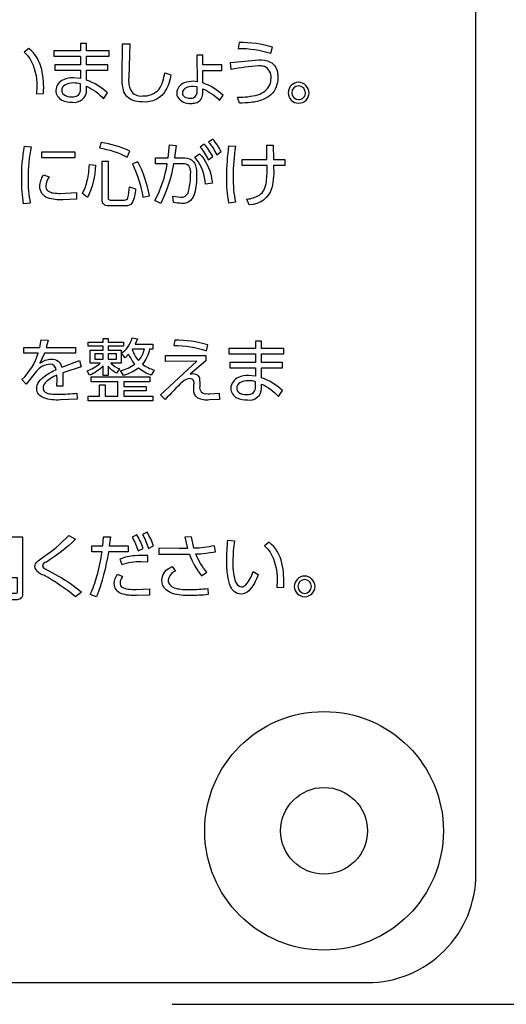
# Model space of a CAD drawing. Extents: x 0 to 12600, y 0 to 8910.
# Drawn here: x 11358 to 11493, y 2384 to 2656 of the extents above; entities that cross this region are included whole.
import ezdxf

# ---------------------------------------------------------------- set-up
doc = ezdxf.new("R2010")
doc.units = 0
doc.header["$LTSCALE"] = 9
doc.linetypes.add('HIDDEN2', pattern=[4.7625, 3.175, -1.5875])
doc.layers.get('DEFPOINTS').update_dxf_attribs({"linetype": 'CONTINUOUS'})
for name, color, linetype in [('P004', 41, 'CONTINUOUS'), ('P015', 111, 'CONTINUOUS'), ('P020', 121, 'CONTINUOUS'), ('P_2DIM', 6, 'CONTINUOUS')]:
    doc.layers.add(name, color=color, linetype=linetype)
doc.styles.add('BIGFONT', font='simplex.shx', dxfattribs={"bigfont": 'bigfont.shx'})
doc.dimstyles.new('DIMBIGFONT$0', dxfattribs={"dimscale": 30, "dimtxt": 3, "dimasz": 2, "dimexe": 1.5, "dimexo": 3, "dimgap": 0.75, "dimtad": 1, "dimdec": 1, "dimdsep": 46, "dimtxsty": 'BIGFONT', "dimsah": 1, "dimcen": 0, "dimclrt": 230, "dimadec": 1, "dimazin": 2, "dimtfac": 0.6, "dimtdec": 1, "dimtofl": 0, "dimtmove": 2, "dimatfit": 3, "dimfxl": 0, "dimtvp": 1, "dimtolj": 1, "dimarcsym": 0})

# ---------------------------------------------------------------- blocks, each defined once
blk = doc.blocks.new('A$C650A50A6')
at = {"layer": 'P020'}
for radius in [5.5, 2]:
    blk.add_circle((5.5, 5.5), radius, dxfattribs=at)
blk = doc.blocks.new('*D26')
at = {"layer": 'DEFPOINTS', "color": 0}
for p in [(11484.54, 4435.59), (11310.54, 2383.59), (11738.47, 2383.59)]:
    blk.add_point(p, dxfattribs=at)
at = {"layer": 'P_2DIM', "color": 0, "lineweight": -2}
for p, q in [((11574.54, 4435.59), (11783.47, 4435.59)), ((11738.47, 4375.59), (11738.47, 2443.59)), ((11400.54, 2383.59), (11783.47, 2383.59))]:
    blk.add_line(p, q, dxfattribs=at)
at = {"layer": 'P_2DIM', "color": 0}
for points in [[(11728.47, 4375.59), (11748.47, 4375.59), (11738.47, 4435.59)], [(11728.47, 2443.59), (11748.47, 2443.59), (11738.47, 2383.59)]]:
    blk.add_solid(points, dxfattribs=at)
at = {"layer": 'P_2DIM', "color": 230, "insert": (11670.97, 3409.59), "char_height": 90, "attachment_point": 5, "rotation": 90, "style": 'BIGFONT'}
blk.add_mtext('\\A1;342', dxfattribs=at)

msp = doc.modelspace()

# ---------------------------------------------------------------- linework, layer by layer
at = {"layer": 'P004'}
for points in [[(11454.536, 4429.585), (10974.536, 4429.585, 0.4142136), (10944.536, 4399.585), (10944.536, 2419.585, 0.4142136), (10974.536, 2389.585), (11454.536, 2389.585)], [(11454.536, 2389.585, 0.4142136), (11484.536, 2419.585), (11484.536, 4399.585, 0.4142136), (11454.536, 4429.585)]]:
    msp.add_lwpolyline(points, format="xyb", dxfattribs=at)
at = {"layer": 'P015'}
for points in [[(11363.13, 2637.497), (11363.052, 2635.52), (11364.97, 2635.6, 0.0697388), (11364.477, 2642.207, 0.1742232), (11360.939, 2648.018), (11359.605, 2646.992, -0.0719217), (11361.201, 2645.249, -0.141054)], [(11376.902, 2636.472), (11376.902, 2637.575, -0.1050196), (11381.553, 2634.127), (11382.693, 2635.794, 0.0921155), (11376.902, 2639.32), (11376.902, 2642.036), (11382.714, 2642.036), (11382.714, 2643.508), (11376.902, 2643.508), (11376.902, 2645.91), (11383.082, 2645.91), (11383.082, 2647.402), (11376.902, 2647.402), (11376.902, 2649.436), (11375.199, 2649.436), (11375.199, 2647.402), (11367.836, 2647.402), (11367.836, 2645.91), (11375.199, 2645.91), (11375.199, 2643.508), (11368.125, 2643.508), (11368.125, 2642.036), (11375.199, 2642.036), (11375.199, 2639.746), (11373.26, 2639.94, 0.1084679), (11370.495, 2639.39, 0.303647), (11368.377, 2636.435, 0.2778009), (11370.084, 2633.754, 0.1231823), (11372.97, 2633.177, 0.4593196)], [(11392.31, 2634.905, 0.2267444), (11396.921, 2636.789, 0.0922346), (11397.977, 2638.952, 0.0237674), (11398.51, 2641.337), (11400.14, 2640.738, -0.0894476), (11398.84, 2636.597, -0.2970291), (11392.367, 2633.239, -0.1152933), (11389.318, 2633.81, -0.2513121), (11386.954, 2637.058, -0.0523703), (11386.712, 2640.155), (11386.848, 2649.358), (11388.803, 2649.358), (11388.551, 2639.981, 0.1377416), (11389.088, 2636.468, 0.3115454)], [(11418.834, 2648.08, -0.0763137), (11427.846, 2646.703), (11428.31, 2648.411, 0.0690584), (11419.049, 2649.709)], [(11407.042, 2632.997, 0.352446), (11409.011, 2635.504), (11409.011, 2636.881, -0.0978753), (11413.641, 2633.664), (11414.667, 2635.079, 0.1015761), (11409.032, 2638.506), (11409.048, 2641.974), (11414.298, 2641.974), (11414.298, 2643.524), (11409.048, 2643.524), (11409.048, 2646.179), (11407.403, 2646.179), (11407.42, 2638.856), (11406.394, 2638.952, 0.0983972), (11403.909, 2638.492, 0.3166971), (11401.802, 2635.757, 0.1122244), (11402.075, 2634.61, 0.2725855), (11405.696, 2632.829, 0.0643853)], [(11424.237, 2635.256, 0.218623), (11427.568, 2638.019, 0.0917684), (11427.884, 2639.862, 0.3206131), (11426.087, 2643.012, 0.0802821), (11424.452, 2643.235, 0.0306603), (11416.878, 2642.246), (11416.664, 2644.145), (11424.473, 2644.864, -0.1248699), (11427.656, 2644.286, -0.266095), (11429.692, 2641.121, -0.0414539), (11429.764, 2639.998, -0.2095299), (11427.866, 2635.217, -0.0897933), (11425.7, 2633.904, -0.065325), (11422.317, 2633.102, -0.0209166), (11419.127, 2632.908), (11418.64, 2634.611, 0.0807172)], [(11375.199, 2636.819), (11375.199, 2638.232, 0.0718775), (11373.26, 2638.506, 0.1459295), (11370.85, 2637.912, 0.2556183), (11370.006, 2636.492, 0.2161509), (11370.597, 2635.286, 0.1822762), (11372.754, 2634.69, 0.206488), (11374.664, 2635.23, 0.2163543)], [(11406.316, 2637.538, 0.1472009), (11404.042, 2636.95, 0.2538519), (11403.372, 2635.757, 0.2440366), (11403.948, 2634.689, 0.1524562), (11405.464, 2634.284, 0.4426124), (11407.42, 2635.794), (11407.42, 2637.402)], [(11438.405, 2635.794, 0.3931821), (11435.519, 2638.679, 0.4141738), (11432.633, 2635.794, 0.4142704), (11435.519, 2632.908, 0.4142533)], [(11435.519, 2633.896, 0.414274), (11437.416, 2635.794, 0.3932549), (11435.519, 2637.712, 0.4141538), (11433.6, 2635.794, 0.3945862)], [(11361.328, 2605.218), (11359.451, 2605.061, -0.0407235), (11358.947, 2611.824, -0.0535995), (11359.762, 2621.027), (11361.602, 2620.87, 0.0572546), (11360.729, 2612.096, 0.0597557)], [(11388.125, 2617.967), (11388.84, 2619.629, 0.0721736), (11380.899, 2622.019), (11380.415, 2620.522, -0.0851529)], [(11405.638, 2613.146, 0.2153443), (11405.109, 2615.615, 0.224511), (11403.525, 2616.149), (11400.929, 2616.124, -0.0660143), (11397.402, 2605.118), (11395.774, 2605.97, 0.0820295), (11399.184, 2616.124), (11395.968, 2616.107), (11395.968, 2617.752), (11399.457, 2617.752), (11399.825, 2621.399), (11401.665, 2621.225), (11401.202, 2617.752), (11403.41, 2617.752, -0.1595951), (11405.895, 2617.206, -0.1523117), (11406.864, 2615.972, -0.1003438), (11407.304, 2612.965, -0.0761267), (11406.743, 2607.96, -0.1276723), (11405.648, 2605.96, -0.2209942), (11403.252, 2605.176, -0.0379651), (11400.872, 2605.45), (11400.772, 2607.178), (11402.943, 2606.863, 0.3967062), (11405.154, 2608.84, 0.0565725)], [(11408.292, 2620.753, -0.0642927), (11410.52, 2617.231), (11411.76, 2618.124, 0.0598858), (11409.432, 2621.572)], [(11410.636, 2622.134, -0.0610223), (11412.864, 2618.629), (11414.104, 2619.497, 0.0587464), (11411.798, 2622.944)], [(11418.077, 2605.49), (11416.254, 2605.25, -0.0528018), (11415.654, 2612.502, -0.0332333), (11416.238, 2621.125), (11418.077, 2621.01, 0.0402945), (11417.399, 2612.602, 0.0576063)], [(11431.678, 2615.677), (11428.557, 2615.677, -0.0783566), (11428.108, 2609.531, -0.3405477), (11421.856, 2604.772), (11421.215, 2606.359, 0.1183133), (11424.671, 2607.486, 0.1295868), (11425.952, 2608.942, 0.0839185), (11426.609, 2611.27, 0.0380851), (11426.776, 2615.677), (11419.859, 2615.677), (11419.859, 2617.306), (11426.759, 2617.306), (11426.68, 2621.299), (11428.462, 2621.299), (11428.541, 2617.306), (11431.678, 2617.331)], [(11407.199, 2617.528, 0.0173163), (11406.82, 2617.926), (11408.076, 2618.893, -0.1567551), (11411.386, 2612.36, -0.0212908), (11411.661, 2610.757), (11409.764, 2610.485, 0.1515464)], [(11377.077, 2611.511, 0.0355527), (11377.683, 2615.95), (11379.348, 2615.76, -0.0979326), (11377.179, 2606.789), (11375.728, 2607.946, 0.0779499)], [(11381.188, 2606.168), (11381.188, 2616.901), (11382.855, 2616.901), (11382.855, 2606.706, 0.4756908), (11383.416, 2606.111), (11387.369, 2606.111, 0.3512123), (11388.299, 2606.706, 0.0467772), (11388.762, 2609.79), (11390.411, 2609.244, -0.1219694), (11389.421, 2605.283, -0.2988059), (11387.738, 2604.523), (11382.892, 2604.523, -0.4877887)], [(11391.069, 2616.71), (11389.54, 2616.09, -0.0720786), (11392.467, 2606.863), (11394.249, 2607.293, 0.0742238)], [(11366.146, 2608.656, 0.1304115), (11367.68, 2608.067, 0.0350483), (11369.621, 2607.946), (11374.061, 2608.177), (11374.061, 2606.359), (11370.399, 2606.185, -0.0999005), (11366.096, 2606.738, -0.320141), (11363.945, 2609.79, -0.134163), (11364.975, 2613.048), (11366.542, 2612.56, 0.1471207), (11365.574, 2609.947, 0.2347954)], [(11373.821, 2563.736), (11365.281, 2563.736), (11363.999, 2560.95, -0.1595285), (11367.1, 2562.09, -0.3817838), (11370.044, 2559.826), (11374.888, 2561.669), (11375.351, 2559.982), (11370.274, 2558.296), (11370.353, 2556.088), (11370.296, 2554.616), (11368.613, 2554.616), (11368.708, 2556.476), (11368.671, 2557.634, 0.1102779), (11365.451, 2555.524, 0.1844754), (11364.834, 2554.111, 0.2545819), (11365.398, 2552.956, 0.1248192), (11366.954, 2552.474, 0.021739), (11369.112, 2552.4, 0.0274777), (11374.227, 2552.674), (11374.284, 2551.012), (11369.655, 2550.812, -0.101351), (11365.053, 2551.367, -0.3101377), (11363.09, 2553.93, -0.1471884), (11363.696, 2555.792, -0.0893435), (11365.434, 2557.496, -0.0496605), (11368.476, 2559.172, 0.4031988), (11366.826, 2560.702, 0.2025434), (11362.99, 2558.725), (11360.2, 2555.154), (11359.001, 2556.451, 0.1303373), (11363.494, 2563.736), (11359.505, 2563.736), (11359.505, 2565.29), (11363.962, 2565.29), (11364.366, 2567.456), (11366.228, 2567.382), (11365.744, 2565.29), (11373.821, 2565.29)], [(11382.813, 2567.828), (11382.813, 2566.804), (11387.117, 2566.804), (11387.117, 2565.637), (11382.813, 2565.637), (11382.813, 2564.612), (11386.439, 2564.612), (11386.439, 2560.966), (11383.57, 2560.966, 0.0705335), (11385.956, 2559.362), (11385.12, 2558.179, -0.0787143), (11382.813, 2560.115), (11382.813, 2557.576), (11381.478, 2557.576), (11381.478, 2560.198, -0.0899563), (11377.716, 2557.618), (11377.001, 2558.857, 0.0950806), (11380.684, 2560.966), (11377.852, 2560.966), (11377.852, 2564.612), (11381.478, 2564.612), (11381.478, 2565.637), (11377.29, 2565.637), (11377.29, 2566.804), (11381.478, 2566.804), (11381.478, 2567.828)], [(11395.236, 2564.827), (11394.306, 2564.827, -0.1210423), (11392.31, 2560.66, 0.0705516), (11395.546, 2559.048), (11394.711, 2557.634, -0.0885406), (11391.226, 2559.635, -0.0892629), (11387.1, 2557.576), (11386.302, 2558.916, 0.10665), (11390.196, 2560.718, -0.0374796), (11388.514, 2563.471), (11387.526, 2562.496), (11386.517, 2563.703, 0.1668749), (11389.503, 2567.986), (11390.937, 2567.696), (11390.316, 2566.2), (11395.236, 2566.2)], [(11410.036, 2564.422), (11410.404, 2566.043, 0.0670935), (11401.259, 2567.382), (11401.044, 2565.869, -0.0741171)], [(11418.466, 2551.373, 0.1232231), (11421.352, 2550.796, 0.4595669), (11425.283, 2554.087), (11425.283, 2555.195, -0.1041788), (11429.934, 2551.747), (11431.074, 2553.409, 0.0915117), (11425.283, 2556.94), (11425.283, 2559.652), (11431.096, 2559.652), (11431.096, 2561.123), (11425.283, 2561.123), (11425.283, 2563.529), (11431.463, 2563.529), (11431.463, 2565.018), (11425.283, 2565.018), (11425.283, 2567.052), (11423.579, 2567.052), (11423.579, 2565.018), (11416.217, 2565.018), (11416.217, 2563.529), (11423.579, 2563.529), (11423.579, 2561.123), (11416.506, 2561.123), (11416.506, 2559.652), (11423.579, 2559.652), (11423.579, 2557.361), (11421.641, 2557.56, 0.108524), (11418.876, 2557.009, 0.3035597), (11416.758, 2554.054, 0.27769)], [(11389.503, 2564.712, 0.0913559), (11391.226, 2561.669, 0.1349959), (11392.856, 2564.827), (11389.577, 2564.827)], [(11409.842, 2561.586), (11405.543, 2557.948), (11406.394, 2558.105, -0.4517256), (11408.138, 2556.138, -0.0340287), (11408.156, 2555.369), (11408.156, 2554.574, 0.5229926), (11410.083, 2552.542, 0.028558), (11411.004, 2552.516), (11413.563, 2552.674), (11413.637, 2550.953), (11410.868, 2550.812, -0.1600602), (11407.625, 2551.337, -0.286924), (11406.51, 2553.756), (11406.51, 2555.038, 0.5169975), (11405.522, 2556.725, 0.1382071), (11403.41, 2555.832, 0.0123754), (11398.606, 2550.912), (11397.365, 2552.243), (11401.086, 2555.758), (11407.361, 2561.495), (11398.664, 2561.437), (11398.664, 2563.066), (11409.842, 2563.082)], [(11418.387, 2554.111, 0.2166287), (11418.978, 2552.904, 0.1819879), (11421.136, 2552.309, 0.2102493), (11423.063, 2552.863, 0.2124556), (11423.579, 2554.434), (11423.579, 2555.848, 0.0719302), (11421.641, 2556.121, 0.1456774), (11419.23, 2555.527, 0.2557378)], [(11359.286, 2512.812), (11344.362, 2512.812), (11344.362, 2503.866, -0.0658515), (11343.908, 2500.068, -0.0952153), (11342.464, 2497.044), (11343.671, 2495.722, 0.1392056), (11345.759, 2501.65), (11350.902, 2501.65), (11350.902, 2495.845), (11352.436, 2495.845), (11352.436, 2501.65), (11357.674, 2501.65), (11357.674, 2497.739, -0.437281), (11357.231, 2497.218), (11354.986, 2497.235), (11355.18, 2495.63), (11357.769, 2495.63, 0.4542718), (11359.286, 2497.276)], [(11365.462, 2504.113), (11369.163, 2502.038, -0.048669), (11375.454, 2497.639), (11373.826, 2496.283, 0.0470487), (11365.078, 2502.311, -0.316934), (11362.586, 2504.717, -0.2047855), (11363.18, 2506.006, -0.029897), (11364.598, 2507.131, 0.0521737), (11371.982, 2513.275), (11373.826, 2512.234, -0.0470103), (11365.79, 2505.932, 0.372264), (11364.657, 2504.85, 0.2361227)], [(11388.419, 2508.744), (11382.912, 2508.744, -0.0516505), (11379.634, 2496.325), (11377.848, 2496.929, 0.0488762), (11379.749, 2502.082, 0.0293274), (11381.147, 2508.744), (11378.349, 2508.744), (11378.349, 2510.389), (11381.358, 2510.389), (11381.59, 2512.952), (11383.45, 2512.895), (11383.144, 2510.389), (11388.419, 2510.389)], [(11389.49, 2512.829, -0.0598131), (11391.14, 2509.016), (11392.524, 2509.736, 0.0582654), (11390.776, 2513.49)], [(11392.33, 2513.531, -0.0670124), (11394, 2509.711), (11395.38, 2510.431, 0.0581823), (11393.615, 2514.193)], [(11410.173, 2503.114, -0.085229), (11407.101, 2508.181, 0.0414138), (11412.53, 2508.785), (11412.224, 2510.455, -0.0462144), (11406.548, 2509.753), (11405.856, 2512.969), (11404.034, 2512.837), (11404.782, 2509.694), (11402.459, 2509.679), (11396.856, 2509.777), (11396.856, 2508.091), (11402.384, 2508.091), (11405.32, 2508.124, 0.0871159), (11408.693, 2502.104)], [(11417.35, 2506.304, 0.0809759), (11417.907, 2500.908, 0.3026578), (11419.727, 2499.054, 0.2007761), (11420.954, 2499.668, 0.1052751), (11422.91, 2503.337), (11424.333, 2502.527, -0.1070451), (11421.74, 2498.011, -0.2041417), (11419.594, 2497.078, -0.3143197), (11416.721, 2499.192, -0.070824), (11415.902, 2502.148, -0.0368283), (11415.622, 2506.453, -0.0183874), (11415.928, 2512.002), (11417.751, 2511.845, 0.0363996)], [(11427.4, 2511.414), (11426.076, 2510.389, -0.0721976), (11427.657, 2508.648, -0.1397427), (11429.566, 2500.897), (11429.492, 2498.921), (11431.389, 2498.995, 0.0689766), (11430.899, 2505.606, 0.1737619)], [(11391.909, 2506.09), (11393.864, 2506.032), (11393.864, 2507.777, 0.0267109), (11390.234, 2507.708, 0.0735302), (11386.096, 2506.768), (11386.654, 2505.28, -0.0935321)], [(11410.458, 2496.929, -0.0236819), (11405.452, 2496.697, -0.0904596), (11400.646, 2497.26, -0.1028654), (11398.853, 2498.302, -0.210312), (11397.72, 2500.922, -0.2724252), (11399.902, 2504.366, -0.0263627), (11400.503, 2504.701), (11401.425, 2503.435, 0.272112), (11399.448, 2500.939, 0.2092365), (11400.041, 2499.468, 0.1255727), (11401.559, 2498.682, 0.0690856), (11405.298, 2498.326, 0.0356695), (11410.442, 2498.657)], [(11394.306, 2498.533), (11394.306, 2496.772), (11390.702, 2496.714, -0.1096164), (11386.418, 2497.252, -0.3145365), (11384.525, 2500.004, -0.1459365), (11385.426, 2502.568), (11386.806, 2501.923, 0.1683142), (11386.154, 2500.162, 0.2527995), (11386.738, 2498.993, 0.1214201), (11388.354, 2498.473, 0.0261067), (11390.606, 2498.376)], [(11440.042, 2499.194, 0.394368), (11437.181, 2502.079, 0.3922413), (11434.324, 2499.194, 0.3952735), (11437.181, 2496.308, 0.3909558)], [(11437.181, 2497.292, 0.3938969), (11439.062, 2499.194, 0.3917366), (11437.181, 2501.112, 0.3926956), (11435.284, 2499.194, 0.3935685)]]:
    msp.add_lwpolyline(points, format="xyb", close=True, dxfattribs=at)
for points in [[(11373.652, 2617.752), (11364.545, 2617.752), (11364.545, 2619.456), (11373.652, 2619.456)], [(11379.171, 2563.562), (11379.171, 2562.049), (11381.478, 2562.049), (11381.478, 2563.562)], [(11382.813, 2563.562), (11382.813, 2562.049), (11385.141, 2562.049), (11385.141, 2563.562)], [(11395.236, 2550.523), (11377.331, 2550.523), (11377.331, 2551.862), (11380.412, 2551.862), (11380.412, 2554.98), (11382.02, 2554.98), (11382.02, 2551.862), (11385.53, 2551.862), (11385.53, 2555.832), (11378.163, 2555.832), (11378.163, 2557.154), (11394.327, 2557.154), (11394.327, 2555.832), (11387.138, 2555.832), (11387.138, 2554.476), (11393.397, 2554.476), (11393.397, 2553.318), (11387.138, 2553.318), (11387.138, 2551.862), (11395.236, 2551.862)]]:
    msp.add_lwpolyline(points, close=True, dxfattribs=at)

# ---------------------------------------------------------------- block references
at = {"layer": 'P020', "linetype": 'HIDDEN2', "xscale": 6, "yscale": 6, "zscale": 6}
msp.add_blockref('A$C650A50A6', (11409.536, 2398.585), dxfattribs=at)

# ---------------------------------------------------------------- dimensions: what is measured, and where the dimension line sits
at = {"layer": 'P_2DIM'}
dim = msp.add_linear_dim(base=(11738.468, 2383.585), p1=(11484.536, 4435.585), p2=(11310.536, 2383.585), angle=90, dimstyle='DIMBIGFONT$0', override={"dimlfac": 0.166667}, dxfattribs=at)
dim.commit()
dim.dimension.update_dxf_attribs({"geometry": '*D26', "text_midpoint": (11670.968, 3409.585)})

doc.saveas('drawing.dxf')
